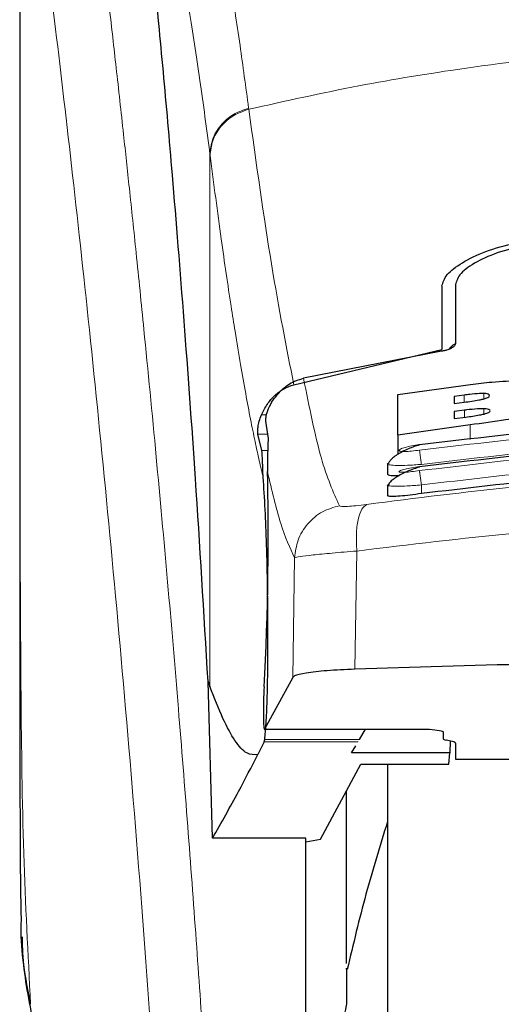
# Model space of a CAD drawing. Units: millimetres. Extents: x 0 to 210, y 0 to 297.
# Drawn here: x 89 to 90, y 202 to 204 of the extents above; entities that cross this region are included whole.
import ezdxf

# ---------------------------------------------------------------- set-up
doc = ezdxf.new("R2010")
doc.units = ezdxf.units.MM
doc.styles.add('SLDTEXTSTYLE0', font='TXT', dxfattribs={"width": 0.75})
doc.dimstyles.new('SLDDIMSTYLE0', dxfattribs={"dimtxt": 3.5, "dimasz": 3.302, "dimexe": 0, "dimexo": 0.0625, "dimgap": 0.875, "dimtad": 1, "dimdec": 0, "dimlfac": 20, "dimrnd": 1e-09, "dimzin": 12, "dimdsep": 46, "dimtxsty": 'SLDTEXTSTYLE0', "dimsah": 1, "dimcen": 0.09, "dimadec": 0, "dimazin": 3, "dimtol": 1, "dimtp": 3, "dimtm": 3, "dimtfac": 1, "dimtdec": 0, "dimtofl": 0, "dimtmove": 0, "dimatfit": 3, "dimfxl": 0, "dimfrac": 2, "dimtolj": 1, "dimarcsym": 0})

# ---------------------------------------------------------------- blocks, each defined once
blk = doc.blocks.new('_D')
at = {"color": 7, "linetype": 'Continuous', "lineweight": 0}
for p, q in [((90.9398, 209.161), (104.0898, 209.161)), ((103.0898, 209.161), (103.0898, 196.691)), ((91.5648, 196.691), (104.0898, 196.691)), ((103.0898, 196.691), (103.0898, 181.4055))]:
    blk.add_line(p, q, dxfattribs=at)
at = {"color": 7, "linetype": 'Continuous', "lineweight": 18}
for points in [[(103.0898, 209.161), (102.5818, 205.859), (103.5978, 205.859)], [(103.0898, 196.691), (103.5978, 199.993), (102.5818, 199.993)]]:
    blk.add_solid(points, dxfattribs=at)
at = {"color": 7, "linetype": 'Continuous', "lineweight": 18, "char_height": 3.5, "attachment_point": 1, "rotation": 90, "style": 'SLDTEXTSTYLE0'}
for s, insert in [('±3', (98.578, 190.4763)), ('249', (98.578, 181.4055))]:
    blk.add_mtext(s, dxfattribs=dict(at, insert=insert))

msp = doc.modelspace()

# ---------------------------------------------------------------- linework, layer by layer
at = {"color": 7, "linetype": 'Continuous', "lineweight": 25}
for p, q in [((89.08979, 204.00445), (89.08979, 202.37862)), ((89.86479, 203.01086), (89.86479, 202.89482)), ((89.88979, 203.0137), (89.88979, 202.90511)), ((89.59302, 202.83004), (89.86479, 202.89482)), ((89.86429, 202.89137), (89.6108, 202.84169)), ((89.78394, 202.81203), (89.91755, 202.8306)), ((89.78394, 202.73761), (89.78394, 202.81203)), ((89.9058, 202.81095), (89.88749, 202.80857)), ((89.88749, 202.80857), (89.88749, 202.79545)), ((89.88749, 202.79545), (89.9058, 202.79783)), ((89.90634, 202.78309), (89.88749, 202.78064)), ((89.88749, 202.78064), (89.88749, 202.76776)), ((89.54106, 202.76314), (89.54576, 202.7315)), ((89.91645, 202.75614), (89.78394, 202.73761)), ((89.88749, 202.76776), (89.9088, 202.77053)), ((89.53422, 202.70892), (89.52711, 202.73895)), ((89.78394, 202.73761), (89.78394, 202.70212)), ((89.76479, 202.68487), (89.76479, 202.66591)), ((89.76481, 202.68487), (89.76791, 202.68706)), ((89.7648, 202.64565), (89.76781, 202.64734)), ((89.76479, 202.64565), (89.76479, 202.6267)), ((89.59101, 202.29258), (89.53906, 202.19779)), ((89.44367, 201.99719), (89.43558, 202.28477)), ((89.43558, 202.28476), (89.4391, 202.27583)), ((89.53881, 202.19756), (89.84179, 202.19756)), ((89.71343, 202.17882), (89.72425, 202.19756)), ((89.84179, 202.19756), (89.84179, 202.19779)), ((89.53872, 202.17452), (89.53964, 202.17882)), ((89.86729, 202.1923), (89.86729, 202.17974)), ((89.8844, 202.17456), (89.87267, 202.17718)), ((89.53872, 202.17452), (89.52684, 202.15086)), ((89.69913, 202.15404), (89.70658, 202.16695)), ((89.87987, 202.17557), (89.87949, 202.15404)), ((89.88979, 202.172), (89.88979, 202.14237)), ((89.87949, 202.15404), (89.69913, 202.15404)), ((89.87775, 202.13322), (89.87949, 202.15404)), ((89.88979, 202.14237), (89.98979, 202.14237)), ((89.64182, 201.99543), (89.71605, 202.13322)), ((89.71605, 202.13322), (89.87775, 202.13322)), ((89.76479, 202.13322), (89.76479, 197.11597)), ((89.68979, 201.76726), (89.68979, 202.08448)), ((89.61479, 201.99719), (89.44367, 201.99719)), ((89.61479, 200.99809), (89.61479, 201.99719)), ((89.61479, 201.99091), (89.64182, 201.99543))]:
    msp.add_line(p, q, dxfattribs=at)
at = {"color": 8, "linetype": 'Continuous', "lineweight": 18}
for p, q in [((89.51, 203.33776), (89.51026, 203.33576)), ((89.4391, 202.27583), (89.4391, 203.2525)), ((89.43935, 203.25052), (89.4391, 203.2525)), ((89.9058, 202.79783), (89.9058, 202.81095)), ((89.94159, 202.80394), (89.94159, 202.81378)), ((89.54259, 202.77453), (89.53355, 202.77453)), ((89.90634, 202.77021), (89.90634, 202.78309)), ((89.94186, 202.77608), (89.94186, 202.7858)), ((89.91645, 202.72924), (89.91645, 202.75614)), ((89.52711, 202.73895), (89.54466, 202.73895)), ((89.54509, 202.70892), (89.53422, 202.70892)), ((89.82729, 202.64598), (89.82729, 202.63004)), ((89.70856, 202.52459), (89.70504, 202.3076)), ((89.59451, 202.51203), (89.59101, 202.29258)), ((89.53906, 202.19779), (89.84179, 202.19779)), ((89.71343, 202.17882), (89.53964, 202.17882)), ((89.71096, 202.17452), (89.53872, 202.17452))]:
    msp.add_line(p, q, dxfattribs=at)
at = {"color": 7, "linetype": 'Continuous', "lineweight": 25}
for centre, major_axis, ratio, start_param, end_param in [((89.52936, 202.44097), (0.00678, 0.3), 0.0512003, 4.1280701, 5.5840108), ((89.53994, 202.24756), (0.00113, 0.05), 0.0512003, 0.9864774, 3.239915), ((89.91829, 202.17974), (0.051, 0), 0.1120194, 3.1415927, 3.6052403), ((89.83879, 202.172), (0.051, 0), 0.1120194, 0, 0.4636473)]:
    msp.add_ellipse(centre, major_axis=major_axis, ratio=ratio, start_param=start_param, end_param=end_param, dxfattribs=at)
at = {"color": 8, "linetype": 'Continuous', "lineweight": 18}
for points, knots in [([(89.18518, 204.08394), (89.18818, 204.06105), (89.19423, 204.01486), (89.2046, 203.93395), (89.21616, 203.84218), (89.22907, 203.73704), (89.24197, 203.6289), (89.25469, 203.51966), (89.26709, 203.41064), (89.27934, 203.29988), (89.29161, 203.18611), (89.30405, 203.06745), (89.32052, 202.90527), (89.33984, 202.70521), (89.36119, 202.4719), (89.38048, 202.2446), (89.398, 202.02433), (89.41352, 201.81539), (89.42885, 201.59441), (89.44384, 201.35875), (89.45838, 201.10588), (89.47121, 200.85671), (89.48147, 200.63119), (89.48962, 200.42882), (89.49608, 200.24836), (89.50178, 200.06892), (89.50492, 199.9494), (89.50648, 199.88997)], [0, 0, 0, 0, 0.0364666, 0.0736016, 0.1118827, 0.1521462, 0.1941942, 0.2256857, 0.2594101, 0.2953675, 0.3229388, 0.3547806, 0.3908925, 0.4480077, 0.5009436, 0.552083, 0.5978798, 0.6407229, 0.6806123, 0.7303583, 0.7785139, 0.8250802, 0.8700581, 0.9030711, 0.9357321, 0.9680415, 1, 1, 1, 1]), ([(89.09016, 203.99454), (89.09016, 203.909), (89.09015, 203.71595), (89.09017, 203.44864), (89.09018, 203.19677), (89.09017, 202.99118), (89.0901, 202.80678), (89.08999, 202.64586), (89.08984, 202.50563), (89.08981, 202.41894), (89.0898, 202.37862)], [0, 0, 0, 0, 0.1586713, 0.3581142, 0.4958836, 0.6259049, 0.7394987, 0.8379721, 0.9246413, 1, 1, 1, 1]), ([(89.09028, 203.9941), (89.09026, 203.80149), (89.09023, 203.41626), (89.09019, 202.93459), (89.09048, 202.54883), (89.09191, 202.25878), (89.09537, 201.97216), (89.10506, 201.78447), (89.10981, 201.69229)], [0, 0, 0, 0, 0.2502437, 0.5005038, 0.6257672, 0.7515016, 0.8779541, 1, 1, 1, 1]), ([(89.09028, 203.9941), (89.09745, 203.94109), (89.11178, 203.83506), (89.13881, 203.62349), (89.16873, 203.37598), (89.20099, 203.0911), (89.23445, 202.77263), (89.268, 202.42334), (89.30057, 202.04663), (89.33116, 201.64605), (89.35887, 201.22542), (89.38278, 200.78871), (89.40269, 200.34038), (89.41175, 200.03601), (89.41628, 199.88382)], [0, 0, 0, 0, 0.0833085, 0.16663712, 0.24997352, 0.33331458, 0.41665364, 0.49998814, 0.58331946, 0.66664971, 0.74998004, 0.83331396, 0.9166531, 1, 1, 1, 1]), ([(89.51, 203.33776), (89.50474, 203.37689), (89.49343, 203.46098), (89.47513, 203.57945), (89.45434, 203.69726), (89.43099, 203.80581), (89.40507, 203.90052), (89.3868, 203.93934), (89.37725, 203.95962)], [0, 0, 0, 0, 0.12136698, 0.26086972, 0.4184816, 0.59420318, 0.78804654, 1, 1, 1, 1]), ([(89.4391, 203.2525), (89.43296, 203.299), (89.42027, 203.39518), (89.40098, 203.51897), (89.38151, 203.6271), (89.36209, 203.71707), (89.34302, 203.78799), (89.32341, 203.84501), (89.31031, 203.86817), (89.3034, 203.8804)], [0, 0, 0, 0, 0.1392239, 0.2879737, 0.4324668, 0.5726123, 0.7169423, 0.8504468, 1, 1, 1, 1]), ([(89.51026, 203.33576), (89.57743, 203.35071), (89.7083, 203.37984), (89.92698, 203.4155), (90.15386, 203.44169), (90.37405, 203.45514), (90.55394, 203.45844), (90.71745, 203.45601), (90.89503, 203.44731), (91.09115, 203.42938), (91.28172, 203.40314), (91.45604, 203.37252), (91.56435, 203.34813), (91.61931, 203.33576)], [0, 0, 0, 0, 0.0973102, 0.1895797, 0.3125732, 0.419016, 0.4999911, 0.565702, 0.6491038, 0.7501785, 0.8429895, 0.9203157, 1, 1, 1, 1]), ([(89.4391, 203.2525), (89.44003, 203.26175), (89.44196, 203.28076), (89.45758, 203.30669), (89.48078, 203.32746), (89.50044, 203.33439), (89.51, 203.33776)], [0, 0, 0, 0, 0.2431093, 0.5, 0.7568907, 1, 1, 1, 1]), ([(89.43935, 203.25052), (89.44029, 203.25976), (89.44221, 203.27877), (89.45783, 203.3047), (89.48104, 203.32545), (89.5007, 203.33239), (89.51026, 203.33576)], [0, 0, 0, 0, 0.2431086, 0.5, 0.7568914, 1, 1, 1, 1]), ([(89.59302, 202.83004), (89.57936, 202.89869), (89.55203, 203.03599), (89.52418, 203.23583), (89.51026, 203.33576)], [0, 0, 0, 0, 0.4999901, 1, 1, 1, 1]), ([(89.53671, 202.6596), (89.53432, 202.66966), (89.52935, 202.69058), (89.52161, 202.72625), (89.5133, 202.76717), (89.50441, 202.81416), (89.49492, 202.86776), (89.486, 202.9216), (89.47421, 202.99668), (89.45905, 203.09967), (89.44614, 203.19852), (89.43935, 203.25052)], [0, 0, 0, 0, 0.0745035, 0.1548747, 0.2411161, 0.3332307, 0.4312218, 0.5350922, 0.6090033, 0.794339, 1, 1, 1, 1]), ([(89.6108, 202.84169), (89.62135, 202.78884), (89.64245, 202.68312), (89.66535, 202.63288), (89.6768, 202.60775)], [0, 0, 0, 0, 0.4999865, 1, 1, 1, 1]), ([(91.30589, 202.70983), (91.14171, 202.72893), (90.81336, 202.76711), (90.31621, 202.76711), (89.98786, 202.72893), (89.82368, 202.70983)], [0, 0, 0, 0, 0.3333346, 0.6666651, 1, 1, 1, 1]), ([(91.30229, 202.68373), (91.13895, 202.70273), (90.81216, 202.74074), (90.31742, 202.74074), (89.99062, 202.70273), (89.82729, 202.68373)], [0, 0, 0, 0, 0.3332452, 0.6667501, 1, 1, 1, 1]), ([(89.82368, 202.70983), (89.81877, 202.70919), (89.80895, 202.70789), (89.79843, 202.7073), (89.79213, 202.70738), (89.78862, 202.70775), (89.78646, 202.7084), (89.78552, 202.70963), (89.78805, 202.71175), (89.79648, 202.71478), (89.80896, 202.71788), (89.81878, 202.71948), (89.82369, 202.72028)], [0, 0, 0, 0, 0.1252745, 0.2500854, 0.3126218, 0.3750653, 0.4374694, 0.4998781, 0.6242909, 0.7491872, 0.8745127, 1, 1, 1, 1]), ([(91.30592, 202.67218), (91.14174, 202.69141), (90.81339, 202.72987), (90.31618, 202.72987), (89.98783, 202.69141), (89.82365, 202.67218)], [0, 0, 0, 0, 0.3333346, 0.6666651, 1, 1, 1, 1]), ([(89.82729, 202.68373), (89.82684, 202.6868), (89.82592, 202.69311), (89.82474, 202.70153), (89.82391, 202.7077), (89.82376, 202.70914), (89.82368, 202.70983)], [0, 0, 0, 0, 0.2466233, 0.5077119, 0.764522, 1, 1, 1, 1]), ([(91.30229, 202.64598), (91.13896, 202.66511), (90.81218, 202.70338), (90.3174, 202.70339), (89.99062, 202.66511), (89.82729, 202.64598)], [0, 0, 0, 0, 0.3332469, 0.66674849, 1, 1, 1, 1]), ([(89.82729, 202.68373), (89.82278, 202.68337), (89.81405, 202.68267), (89.79849, 202.68186), (89.78148, 202.68153), (89.76874, 202.68257), (89.76336, 202.68385), (89.7648, 202.68487), (89.76481, 202.68487)], [0, 0, 0, 0, 0.1383678, 0.2681957, 0.5013113, 0.7500298, 0.9986018, 1, 1, 1, 1]), ([(89.54443, 202.67035), (89.55253, 202.63594), (89.56874, 202.56708), (89.58592, 202.53038), (89.59451, 202.51203)], [0, 0, 0, 0, 0.4998374, 1, 1, 1, 1]), ([(89.72658, 202.61024), (89.81669, 202.62166), (89.99698, 202.64451), (90.27844, 202.66455), (90.56335, 202.67181), (90.84827, 202.66469), (91.1298, 202.64478), (91.31016, 202.622), (91.4003, 202.61061)], [0, 0, 0, 0, 0.166537, 0.3332263, 0.4999987, 0.6667713, 0.8334623, 1, 1, 1, 1]), ([(89.82365, 202.67218), (89.81874, 202.67151), (89.80893, 202.67017), (89.79637, 202.66911), (89.78932, 202.66906), (89.78645, 202.66956), (89.78548, 202.67041), (89.78799, 202.67206), (89.79643, 202.67464), (89.80894, 202.67743), (89.81875, 202.67899), (89.82366, 202.67978)], [0, 0, 0, 0, 0.12545553, 0.25049293, 0.3750315, 0.43748861, 0.49992116, 0.62429993, 0.74912453, 0.87442975, 1, 1, 1, 1]), ([(89.82365, 202.67218), (89.82372, 202.67156), (89.82385, 202.67026), (89.8247, 202.66398), (89.82591, 202.65542), (89.82684, 202.64905), (89.82729, 202.64598)], [0, 0, 0, 0, 0.2405709, 0.5000488, 0.7594995, 1, 1, 1, 1]), ([(89.82729, 202.64598), (89.82253, 202.64559), (89.81345, 202.64484), (89.79794, 202.64393), (89.78117, 202.64334), (89.7687, 202.64393), (89.76332, 202.64483), (89.76479, 202.64565), (89.7648, 202.64565)], [0, 0, 0, 0, 0.1461271, 0.2786475, 0.5019923, 0.7544614, 0.9993221, 1, 1, 1, 1]), ([(89.6768, 202.60775), (89.66612, 202.60472), (89.64409, 202.59848), (89.61723, 202.57562), (89.59869, 202.54567), (89.59588, 202.52301), (89.59451, 202.51203)], [0, 0, 0, 0, 0.2425537, 0.4999991, 0.7574451, 1, 1, 1, 1]), ([(89.6768, 202.60775), (89.67779, 202.60723), (89.67975, 202.60617), (89.69071, 202.6063), (89.70641, 202.6076), (89.71984, 202.60936), (89.72658, 202.61024)], [0, 0, 0, 0, 0.2492422, 0.4980039, 0.7478789, 1, 1, 1, 1]), ([(89.72658, 202.61024), (89.72345, 202.60785), (89.717, 202.60293), (89.71046, 202.58311), (89.70708, 202.55623), (89.70808, 202.53496), (89.70856, 202.52459)], [0, 0, 0, 0, 0.2412709, 0.4973052, 0.7547977, 1, 1, 1, 1]), ([(89.70856, 202.52459), (89.80504, 202.53634), (89.99354, 202.55928), (90.2815, 202.57842), (90.56337, 202.58497), (90.84525, 202.57855), (91.13326, 202.55954), (91.3218, 202.53666), (91.41826, 202.52496)], [0, 0, 0, 0, 0.1746924, 0.3413464, 0.5000033, 0.658744, 0.825396, 1, 1, 1, 1]), ([(89.59451, 202.51203), (89.59688, 202.51271), (89.60155, 202.51405), (89.62661, 202.51723), (89.66202, 202.52081), (89.69287, 202.52332), (89.70856, 202.52459)], [0, 0, 0, 0, 0.2547162, 0.5009397, 0.7460348, 1, 1, 1, 1])]:
    msp.add_open_spline(points, degree=3, knots=knots, dxfattribs=at)
at = {"color": 7, "linetype": 'Continuous', "lineweight": 25}
for points, knots in [([(89.43558, 202.28477), (89.42801, 202.41109), (89.4141, 202.64326), (89.3917, 202.95108), (89.37186, 203.19867), (89.35348, 203.40712), (89.33671, 203.58177), (89.31997, 203.7419), (89.30892, 203.83423), (89.3034, 203.8804)], [0, 0, 0, 0, 0.1885479, 0.3465564, 0.5056623, 0.6282057, 0.750749, 0.8753745, 1, 1, 1, 1]), ([(89.86479, 203.01086), (89.86674, 203.0178), (89.87063, 203.0316), (89.90018, 203.05421), (89.94316, 203.07556), (89.98123, 203.08572), (90.00027, 203.0908)], [0, 0, 0, 0, 0.2528098, 0.5020837, 0.7510451, 1, 1, 1, 1]), ([(90.02715, 203.08767), (90.00822, 203.08342), (89.9704, 203.07492), (89.92643, 203.05555), (89.89582, 203.03416), (89.89179, 203.0205), (89.88979, 203.0137)], [0, 0, 0, 0, 0.2440355, 0.4875417, 0.7444773, 1, 1, 1, 1]), ([(89.88979, 202.90511), (89.88923, 202.90346), (89.88823, 202.90055), (89.88166, 202.89649), (89.87441, 202.89367), (89.86848, 202.89212), (89.86519, 202.89153), (89.86429, 202.89137)], [0, 0, 0, 0, 0.3477831, 0.6158301, 0.8027454, 0.9455411, 1, 1, 1, 1]), ([(89.88979, 202.90522), (89.88656, 202.90327), (89.8814, 202.90014), (89.87891, 202.89657), (89.87798, 202.89523)], [0, 0, 0, 0, 0.6249752, 1, 1, 1, 1]), ([(89.53355, 202.77453), (89.53686, 202.78129), (89.54328, 202.79438), (89.55767, 202.8106), (89.57406, 202.82327), (89.58684, 202.82783), (89.59302, 202.83004)], [0, 0, 0, 0, 0.2807014, 0.5437061, 0.7790019, 1, 1, 1, 1]), ([(89.5521, 202.79763), (89.55881, 202.80673), (89.57065, 202.8228), (89.59289, 202.83664), (89.60638, 202.84045), (89.6108, 202.84169)], [0, 0, 0, 0, 0.4670512, 0.8255572, 1, 1, 1, 1]), ([(89.91755, 202.8306), (89.93057, 202.83211), (89.96122, 202.83566), (89.99732, 202.83758), (90.01615, 202.83681), (90.02048, 202.83663)], [0, 0, 0, 0, 0.3628301, 0.8534789, 1, 1, 1, 1]), ([(89.94159, 202.81378), (89.939, 202.81377), (89.93123, 202.81375), (89.91857, 202.81251), (89.90922, 202.81137), (89.9058, 202.81095)], [0, 0, 0, 0, 0.2410147, 0.7221307, 1, 1, 1, 1]), ([(89.94083, 202.80371), (89.94308, 202.80434), (89.94758, 202.80561), (89.95162, 202.80776), (89.95203, 202.80905), (89.95225, 202.80975)], [0, 0, 0, 0, 0.3148951, 0.6305024, 1, 1, 1, 1]), ([(89.95225, 202.80975), (89.95187, 202.81081), (89.95131, 202.81239), (89.94617, 202.81354), (89.94283, 202.81372), (89.94159, 202.81378)], [0, 0, 0, 0, 0.5594694, 0.8365983, 1, 1, 1, 1]), ([(89.5521, 202.79763), (89.54927, 202.79225), (89.5436, 202.78148), (89.54091, 202.76918), (89.54101, 202.76503), (89.54106, 202.76314)], [0, 0, 0, 0, 0.3525092, 0.7045165, 1, 1, 1, 1]), ([(89.9058, 202.79783), (89.91521, 202.79906), (89.92766, 202.80069), (89.93825, 202.80312), (89.94083, 202.80371)], [0, 0, 0, 0, 0.75636822, 1, 1, 1, 1]), ([(89.52711, 202.73895), (89.52688, 202.74055), (89.52646, 202.74357), (89.52714, 202.75211), (89.52902, 202.76246), (89.53209, 202.77064), (89.53355, 202.77453)], [0, 0, 0, 0, 0.2677293, 0.5084859, 0.7667982, 1, 1, 1, 1]), ([(89.82369, 202.72028), (89.98787, 202.73934), (90.31622, 202.77748), (90.81336, 202.77748), (91.14171, 202.73934), (91.30588, 202.72028)], [0, 0, 0, 0, 0.3333346, 0.6666651, 1, 1, 1, 1]), ([(89.94186, 202.7858), (89.9381, 202.78575), (89.92838, 202.78565), (89.91555, 202.78425), (89.90752, 202.78324), (89.90634, 202.78309)], [0, 0, 0, 0, 0.350839, 0.9051775, 1, 1, 1, 1]), ([(89.9088, 202.77053), (89.91751, 202.77168), (89.92949, 202.77326), (89.93948, 202.77553), (89.9422, 202.77615)], [0, 0, 0, 0, 0.7276661, 1, 1, 1, 1]), ([(89.95334, 202.782), (89.95297, 202.78295), (89.95237, 202.78444), (89.9471, 202.78556), (89.94328, 202.78573), (89.94186, 202.7858)], [0, 0, 0, 0, 0.51530139, 0.82063246, 1, 1, 1, 1]), ([(89.9422, 202.77615), (89.94398, 202.77664), (89.94751, 202.77761), (89.95231, 202.77969), (89.95292, 202.78107), (89.95334, 202.782)], [0, 0, 0, 0, 0.2459568, 0.487429, 1, 1, 1, 1]), ([(90.02171, 202.77296), (90.00867, 202.77031), (89.97648, 202.76377), (89.93884, 202.75899), (89.91645, 202.75614)], [0, 0, 0, 0, 0.4052496, 1, 1, 1, 1]), ([(89.82366, 202.67978), (89.98784, 202.69897), (90.31619, 202.73736), (90.81339, 202.73736), (91.14174, 202.69897), (91.30591, 202.67978)], [0, 0, 0, 0, 0.3333346, 0.6666651, 1, 1, 1, 1]), ([(89.54576, 202.7315), (89.54531, 202.72097), (89.54467, 202.70617), (89.54449, 202.67837), (89.54443, 202.67035)], [0, 0, 0, 0, 0.711478, 1, 1, 1, 1]), ([(89.82393, 202.71933), (89.8206, 202.71836), (89.81374, 202.71635), (89.80295, 202.71215), (89.79233, 202.70716), (89.78251, 202.70151), (89.77449, 202.69554), (89.76934, 202.69063), (89.76801, 202.68795), (89.76761, 202.68714)], [0, 0, 0, 0, 0.13920148, 0.28601371, 0.43953389, 0.59859678, 0.76190114, 0.92810842, 1, 1, 1, 1]), ([(89.82395, 202.71922), (89.82392, 202.71941), (89.82368, 202.7208), (89.82369, 202.72052), (89.82369, 202.72028)], [0, 0, 0, 0, 0.1364512, 1, 1, 1, 1]), ([(89.53671, 202.6596), (89.53638, 202.66509), (89.53594, 202.67246), (89.53581, 202.68199), (89.53569, 202.69583), (89.53485, 202.70326), (89.53422, 202.70892)], [0, 0, 0, 0, 0.2413051, 0.3240324, 0.4856272, 1, 1, 1, 1]), ([(91.30229, 202.63004), (91.13377, 202.64971), (90.80517, 202.68807), (90.31042, 202.68698), (89.98883, 202.64908), (89.82729, 202.63004)], [0, 0, 0, 0, 0.3437841, 0.6703737, 1, 1, 1, 1]), ([(89.78559, 202.66276), (89.78152, 202.66268), (89.77255, 202.66249), (89.76558, 202.66366), (89.76555, 202.66527), (89.76554, 202.66591)], [0, 0, 0, 0, 0.3329011, 0.7335961, 1, 1, 1, 1]), ([(89.82393, 202.67862), (89.82066, 202.67765), (89.81396, 202.67566), (89.80335, 202.67161), (89.79282, 202.66687), (89.78303, 202.66155), (89.77491, 202.65598), (89.76941, 202.65118), (89.76788, 202.64848), (89.76732, 202.6475)], [0, 0, 0, 0, 0.1353387, 0.2782622, 0.4279826, 0.5834235, 0.7433402, 0.9064021, 1, 1, 1, 1]), ([(89.82394, 202.67854), (89.82392, 202.67868), (89.82368, 202.68006), (89.82367, 202.67991), (89.82366, 202.67978)], [0, 0, 0, 0, 0.105122, 1, 1, 1, 1]), ([(89.53964, 202.17882), (89.54053, 202.1877), (89.54224, 202.20482), (89.54416, 202.25093), (89.54536, 202.3089), (89.5457, 202.38022), (89.54497, 202.45818), (89.54317, 202.53466), (89.54038, 202.60589), (89.53798, 202.64099), (89.53671, 202.6596)], [0, 0, 0, 0, 0.1189118, 0.229132, 0.353931, 0.4750661, 0.6062567, 0.7403838, 0.8624036, 1, 1, 1, 1]), ([(89.82729, 202.63004), (89.82022, 202.62906), (89.80608, 202.62709), (89.78721, 202.62522), (89.77323, 202.62457), (89.76546, 202.62506), (89.76554, 202.62624), (89.76558, 202.6267)], [0, 0, 0, 0, 0.217374, 0.4348032, 0.6506941, 0.8638663, 1, 1, 1, 1]), ([(89.08979, 202.39161), (89.0898, 202.33745), (89.08982, 202.26186), (89.08998, 202.16797), (89.0901, 202.10045), (89.09054, 202.00629), (89.09079, 201.91896), (89.09206, 201.85987), (89.09229, 201.84887)], [0, 0, 0, 0, 0.29844221, 0.41646334, 0.51714735, 0.67351593, 0.93922552, 1, 1, 1, 1]), ([(91.42179, 202.3077), (91.33051, 202.31062), (91.1467, 202.31652), (90.81997, 202.32201), (90.51352, 202.32315), (90.23597, 202.32067), (89.98569, 202.31651), (89.81173, 202.31098), (89.70504, 202.3076)], [0, 0, 0, 0, 0.1644281, 0.3311281, 0.5660854, 0.6870817, 0.8080778, 1, 1, 1, 1]), ([(89.70504, 202.3076), (89.68725, 202.30676), (89.65167, 202.30508), (89.61322, 202.30058), (89.5947, 202.29618), (89.59189, 202.29343), (89.59101, 202.29258)], [0, 0, 0, 0, 0.2896901, 0.5793785, 0.8691236, 1, 1, 1, 1]), ([(89.52684, 202.15086), (89.52006, 202.15047), (89.50622, 202.14969), (89.48506, 202.1742), (89.46285, 202.21468), (89.44713, 202.25515), (89.4391, 202.27583)], [0, 0, 0, 0, 0.2424817, 0.4944234, 0.7415822, 1, 1, 1, 1]), ([(89.84179, 202.19779), (89.8484, 202.19689), (89.85798, 202.19558), (89.86606, 202.19367), (89.8669, 202.19274), (89.86729, 202.1923)], [0, 0, 0, 0, 0.5432014, 0.7863092, 1, 1, 1, 1]), ([(89.44367, 201.99719), (89.45994, 202.02587), (89.48898, 202.07709), (89.51527, 202.12832), (89.52684, 202.15086)], [0, 0, 0, 0, 0.56, 1, 1, 1, 1]), ([(89.76479, 202.13322), (89.76479, 202.12016), (89.76479, 202.0607), (89.76479, 201.93056), (89.76479, 201.74365), (89.76479, 201.53456), (89.76479, 201.30911), (89.76479, 201.06974), (89.76479, 200.79593), (89.76479, 200.48794), (89.76479, 200.15121), (89.76479, 199.81596), (89.76479, 199.48071), (89.76479, 199.14397), (89.76479, 198.83599), (89.76479, 198.56218), (89.76479, 198.32283), (89.76479, 198.09728), (89.76479, 197.88857), (89.76479, 197.70021), (89.76479, 197.53567), (89.76479, 197.39584), (89.76479, 197.27106), (89.76479, 197.17217), (89.76479, 197.10685), (89.76479, 197.09893), (89.76479, 197.09502)], [0, 0, 0, 0, 0.01120866, 0.0510294, 0.09084633, 0.13066708, 0.17048401, 0.2094751, 0.24846245, 0.29833696, 0.34684765, 0.39389756, 0.44095081, 0.48946146, 0.53933266, 0.57832375, 0.6173111, 0.65713185, 0.69694878, 0.73676953, 0.77658646, 0.81557755, 0.8545649, 0.90443941, 0.95294926, 1, 1, 1, 1]), ([(89.76479, 202.02715), (89.75119, 201.98309), (89.72359, 201.8937), (89.70201, 201.80268), (89.69106, 201.75651)], [0, 0, 0, 0, 0.4928478, 1, 1, 1, 1]), ([(89.10981, 201.69229), (89.10063, 201.74096), (89.09034, 201.79552), (89.09286, 201.84368), (89.09313, 201.84888)], [0, 0, 0, 0, 0.8920333, 1, 1, 1, 1]), ([(89.09453, 201.81646), (89.09449, 201.80896), (89.0943, 201.76344), (89.10376, 201.71366), (89.11165, 201.67209)], [0, 0, 0, 0, 0.16478079, 1, 1, 1, 1]), ([(89.68979, 201.75683), (89.68979, 201.75754), (89.68979, 201.76149), (89.68979, 201.74386), (89.68979, 201.71134), (89.68979, 201.69525)], [0, 0, 0, 0, 0.0987909, 0.5540735, 1, 1, 1, 1]), ([(89.68979, 201.69525), (89.68977, 201.69493), (89.68973, 201.69428), (89.68935, 201.69171), (89.68783, 201.68369), (89.68256, 201.6598), (89.66594, 201.58833), (89.65108, 201.52383), (89.63979, 201.47479)], [0, 0, 0, 0, 0.0126122, 0.0261253, 0.0576751, 0.1464774, 0.3511291, 1, 1, 1, 1])]:
    msp.add_open_spline(points, degree=3, knots=knots, dxfattribs=at)

# ---------------------------------------------------------------- dimensions: what is measured, and where the dimension line sits
at = {"color": 7, "linetype": 'Continuous', "lineweight": 18}
dim = msp.add_linear_dim(base=(103.08979, 196.69097), p1=(89.93979, 209.16097), p2=(90.56479, 196.69097), angle=90, dimstyle='SLDDIMSTYLE0', dxfattribs=at)
dim.commit()
dim.dimension.update_dxf_attribs({"geometry": '_D', "text_midpoint": (103.08979, 188.50513), "dimtype": 160})

doc.saveas('drawing.dxf')
